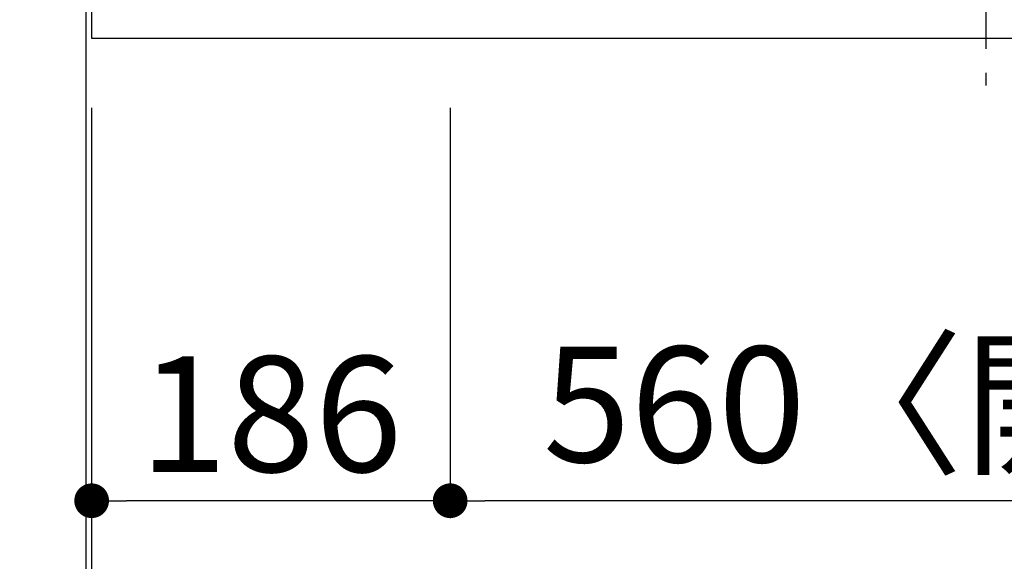
# Model space of a CAD drawing. Extents: x 28111 to 54233, y 210 to 8610.
# Drawn here: x 29211 to 29722, y 6089 to 6370 of the extents above; entities that cross this region are included whole.
import ezdxf

# ---------------------------------------------------------------- set-up
doc = ezdxf.new("R2010")
doc.units = 0
doc.header["$LTSCALE"] = 50
doc.header["$MEASUREMENT"] = 0
doc.linetypes.add('CENTER', pattern=[2, 1.25, -0.25, 0.25, -0.25])
doc.layers.get('0').update_dxf_attribs({"linetype": 'CONTINUOUS'})
for name, color, linetype in [('111-壁仕上', 3, 'CONTINUOUS'), ('126-甲板', 2, 'CONTINUOUS'), ('150-機器', 8, 'CONTINUOUS'), ('166-寸法B', 11, 'CONTINUOUS')]:
    doc.layers.add(name, color=color, linetype=linetype)
doc.styles.add('KH001', font='txt')
doc.dimstyles.new('KH1xx030', dxfattribs={"dimscale": 30, "dimtxt": 2, "dimasz": 0.6, "dimexe": 0.3, "dimexo": 1.2, "dimgap": 0.5, "dimtad": 3, "dimdec": 1, "dimdsep": 46, "dimlunit": 6, "dimtxsty": 'KH001', "dimblk": 'DOT', "dimcen": 1, "dimdle": 1, "dimclrd": 256, "dimclre": 256, "dimclrt": 256, "dimadec": 0, "dimazin": 0, "dimtfac": 1, "dimtdec": 1, "dimtix": 1, "dimtmove": 2, "dimatfit": 3, "dimldrblk": 'CLOSEDBLANK', "dimfxl": 1, "dimtolj": 1, "dimtzin": 0, "dimlwd": -1, "dimlwe": -1, "dimarcsym": 0})

# ---------------------------------------------------------------- blocks, each defined once
blk = doc.blocks.new('_Dot')
at = {"color": 0, "linetype": 'ByBlock', "lineweight": -2}
blk.add_line((-0.5, 0), (-1, 0), dxfattribs=at)
at = {"color": 0, "linetype": 'ByBlock', "const_width": 0.5}
blk.add_lwpolyline([(-0.25, 0, 1), (0.25, 0, 1)], format="xyb", close=True, dxfattribs=at)
blk = doc.blocks.new('*D11')
at = {"layer": '166-寸法B', "transparency": 16777216}
for p, q in [((29434.13, 6323.94), (29434.13, 6110.94)), ((29994.13, 6323.94), (29994.13, 6110.94)), ((29976.13, 6119.94), (29452.13, 6119.94))]:
    blk.add_line(p, q, dxfattribs=at)
at = {"layer": '166-寸法B', "transparency": 16777216, "xscale": 18, "yscale": 18, "zscale": 18, "rotation": 180}
blk.add_blockref('_Dot', (29434.13, 6119.94), dxfattribs=at)
at = {"layer": '166-寸法B', "transparency": 16777216, "xscale": 18, "yscale": 18, "zscale": 18}
blk.add_blockref('_Dot', (29994.13, 6119.94), dxfattribs=at)
at = {"layer": '166-寸法B', "transparency": 16777216, "insert": (29714.13, 6169.97), "char_height": 60, "attachment_point": 5, "style": 'KH001'}
blk.add_mtext('\\A1;560〈開口〉', dxfattribs=at)
blk = doc.blocks.new('_ClosedBlank')
at = {"color": 0, "linetype": 'ByBlock', "lineweight": -2}
for p, q in [((-1, 0.167), (0, 0)), ((-1, 0.167), (-1, -0.167)), ((0, 0), (-1, -0.167))]:
    blk.add_line(p, q, dxfattribs=at)
blk = doc.blocks.new('*D12')
at = {"layer": '166-寸法B', "transparency": 16777216}
for p, q in [((29248.13, 6323.94), (29248.13, 6110.94)), ((29434.13, 6323.94), (29434.13, 6110.94)), ((29416.13, 6119.94), (29266.13, 6119.94))]:
    blk.add_line(p, q, dxfattribs=at)
at = {"layer": '166-寸法B', "transparency": 16777216, "xscale": 18, "yscale": 18, "zscale": 18, "rotation": 180}
blk.add_blockref('_Dot', (29248.13, 6119.94), dxfattribs=at)
at = {"layer": '166-寸法B', "transparency": 16777216, "xscale": 18, "yscale": 18, "zscale": 18}
blk.add_blockref('_Dot', (29434.13, 6119.94), dxfattribs=at)
at = {"layer": '166-寸法B', "transparency": 16777216, "insert": (29341.13, 6164.94), "char_height": 60, "attachment_point": 5, "style": 'KH001'}
blk.add_mtext('\\A1;186', dxfattribs=at)
blk = doc.blocks.new('*D13')
at = {"layer": '166-寸法B', "transparency": 16777216}
for p, q in [((29248.13, 6323.94), (29248.13, 5975.94)), ((31686.13, 6323.94), (31686.13, 5975.94)), ((31668.13, 5984.94), (29266.13, 5984.94))]:
    blk.add_line(p, q, dxfattribs=at)
at = {"layer": '166-寸法B', "transparency": 16777216, "xscale": 18, "yscale": 18, "zscale": 18, "rotation": 180}
blk.add_blockref('_Dot', (29248.13, 5984.94), dxfattribs=at)
at = {"layer": '166-寸法B', "transparency": 16777216, "xscale": 18, "yscale": 18, "zscale": 18}
blk.add_blockref('_Dot', (31686.13, 5984.94), dxfattribs=at)
at = {"layer": '166-寸法B', "transparency": 16777216, "insert": (30467.13, 6035.27), "char_height": 60, "attachment_point": 5, "style": 'KH001'}
blk.add_mtext('\\A1;2,438〈ﾜｰｸﾄｯﾌﾟ寸法〉', dxfattribs=at)
blk = doc.blocks.new('*D26')
at = {"layer": '166-寸法B', "transparency": 16777216}
for p, q in [((29245.13, 6323.94), (29245.13, 5975.94)), ((29248.13, 6323.94), (29248.13, 5975.94)), ((28771.8, 5984.94), (29245.13, 5984.94)), ((29227.13, 5984.94), (29209.13, 5984.94)), ((29248.13, 5984.94), (29245.13, 5984.94)), ((29248.13, 5984.94), (29245.13, 5984.94)), ((29266.13, 5984.94), (29284.13, 5984.94))]:
    blk.add_line(p, q, dxfattribs=at)
at = {"layer": '166-寸法B', "transparency": 16777216, "xscale": 18, "yscale": 18, "zscale": 18}
blk.add_blockref('_Dot', (29245.13, 5984.94), dxfattribs=at)
at = {"layer": '166-寸法B', "transparency": 16777216, "xscale": 18, "yscale": 18, "zscale": 18, "rotation": 180}
blk.add_blockref('_Dot', (29248.13, 5984.94), dxfattribs=at)
at = {"layer": '166-寸法B', "transparency": 16777216, "insert": (28976.54, 6034.97), "char_height": 60, "attachment_point": 5, "style": 'KH001'}
blk.add_mtext('\\A1;〈ｸﾘｱﾗﾝｽ〉3', dxfattribs=at)
blk = doc.blocks.new('*D27')
at = {"layer": '166-寸法B', "transparency": 16777216}
for p, q in [((29209.13, 6427.94), (28582.5, 6427.94)), ((28591.5, 6377.94), (28591.5, 6409.94)), ((29200.13, 6359.94), (28582.5, 6359.94)), ((28591.5, 6237.75), (28591.5, 6359.94))]:
    blk.add_line(p, q, dxfattribs=at)
at = {"layer": '166-寸法B', "transparency": 16777216, "xscale": 18, "yscale": 18, "zscale": 18}
for p, rotation in [((28591.5, 6427.94), 90), ((28591.5, 6359.94), 270)]:
    blk.add_blockref('_Dot', p, dxfattribs=dict(at, rotation=rotation))
at = {"layer": '166-寸法B', "transparency": 16777216, "insert": (28546.5, 6287.63), "char_height": 60, "attachment_point": 5, "rotation": 90, "style": 'KH001'}
blk.add_mtext('\\A1;68', dxfattribs=at)
blk = doc.blocks.new('*D30')
at = {"layer": '166-寸法B', "transparency": 16777216}
for p, q in [((29245.13, 6323.94), (29245.13, 5840.94)), ((31686.13, 6323.94), (31686.13, 5840.94)), ((31668.13, 5849.94), (29263.13, 5849.94))]:
    blk.add_line(p, q, dxfattribs=at)
at = {"layer": '166-寸法B', "transparency": 16777216, "xscale": 18, "yscale": 18, "zscale": 18, "rotation": 180}
blk.add_blockref('_Dot', (29245.13, 5849.94), dxfattribs=at)
at = {"layer": '166-寸法B', "transparency": 16777216, "xscale": 18, "yscale": 18, "zscale": 18}
blk.add_blockref('_Dot', (31686.13, 5849.94), dxfattribs=at)
at = {"layer": '166-寸法B', "transparency": 16777216, "insert": (30465.63, 5898.75), "char_height": 60, "attachment_point": 5, "style": 'KH001'}
blk.add_mtext('\\A1;2,441', dxfattribs=at)

msp = doc.modelspace()

# ---------------------------------------------------------------- linework, layer by layer
at = {"layer": '111-壁仕上', "ltscale": 2}
msp.add_line((29245.13, 7470.82), (29245.13, 5778.53), dxfattribs=at)
at = {"layer": '126-甲板'}
msp.add_lwpolyline([(31686.13, 7159.94), (29248.13, 7159.94), (29248.13, 6359.94), (31686.13, 6359.94)], close=True, dxfattribs=at)
at = {"layer": '150-機器', "color": 161, "linetype": 'CENTER'}
msp.add_line((29711.93, 6917.05), (29711.93, 6335.41), dxfattribs=at)

# ---------------------------------------------------------------- dimensions: what is measured, and where the dimension line sits
at = {"layer": '166-寸法B'}
dim = msp.add_linear_dim(base=(28591.5, 6427.94), p1=(29236.13, 6359.94), p2=(29245.13, 6427.94), angle=90, dimstyle='KH1xx030', override={"dimtmove": 1}, dxfattribs=at)
dim.commit()
dim.dimension.update_dxf_attribs({"geometry": '*D27', "text_midpoint": (28591.5, 6287.63), "dimtype": 128})
dim = msp.add_linear_dim(base=(29245.13, 5984.94), p1=(29248.13, 6359.94), p2=(29245.13, 6359.94), text='〈ｸﾘｱﾗﾝｽ〉<>', dimstyle='KH1xx030', override={"dimtmove": 1}, dxfattribs=at)
dim.commit()
dim.dimension.update_dxf_attribs({"geometry": '*D26', "text_midpoint": (28976.54, 5984.94), "dimtype": 128})
for base, p1, p2, picture, middle in [((29245.13, 5849.94), (31686.13, 6359.94), (29245.13, 6359.94), '*D30', (30465.63, 5898.75)), ((29248.13, 6119.94), (29434.13, 6359.94), (29248.13, 6359.94), '*D12', (29341.13, 6164.94))]:
    dim = msp.add_linear_dim(base=base, p1=p1, p2=p2, dimstyle='KH1xx030', dxfattribs=at)
    dim.commit()
    dim.dimension.update_dxf_attribs({"geometry": picture, "text_midpoint": middle})
for base, p1, p2, text, picture, middle in [((29248.13, 5984.94), (31686.13, 6359.94), (29248.13, 6359.94), '<>〈ﾜｰｸﾄｯﾌﾟ寸法〉', '*D13', (30467.13, 6035.27)), ((29434.13, 6119.94), (29994.13, 6359.94), (29434.13, 6359.94), '<>〈開口〉', '*D11', (29714.13, 6169.97))]:
    dim = msp.add_linear_dim(base=base, p1=p1, p2=p2, text=text, dimstyle='KH1xx030', dxfattribs=at)
    dim.commit()
    dim.dimension.update_dxf_attribs({"geometry": picture, "text_midpoint": middle})

doc.saveas('drawing.dxf')
